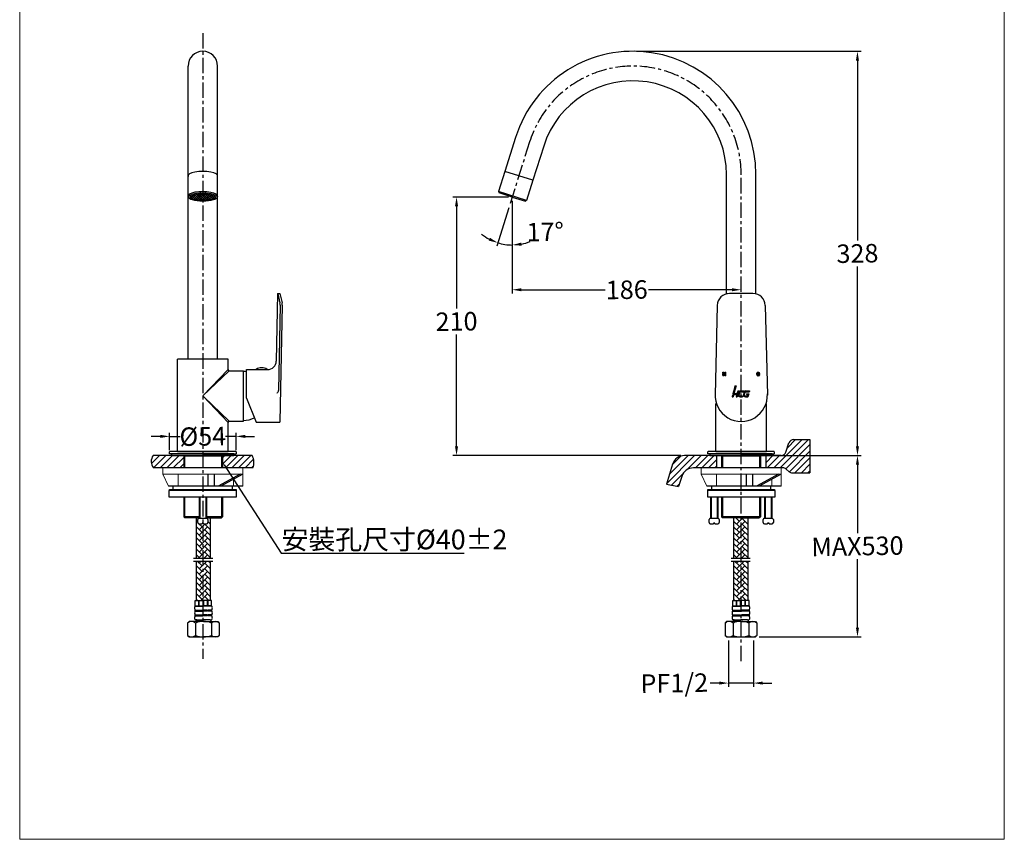
# Model space of a CAD drawing. Extents: x 4933 to 5733, y -5352 to -4251.
# Drawn here: x 4933 to 5733, y -5352 to -4686 of the extents above; entities that cross this region are included whole.
import ezdxf
from ezdxf import colors
from ezdxf.entities.mleader import LeaderData, LeaderLine
from ezdxf.math import Vec2, Vec3

# ---------------------------------------------------------------- set-up
doc = ezdxf.new("R2010")
doc.units = 0
doc.header["$LTSCALE"] = 5
doc.header["$MEASUREMENT"] = 0
doc.header["$PDMODE"] = 66
doc.header["$PDSIZE"] = 3
doc.linetypes.add('CENTERX2', pattern=[4, 2.5, -0.5, 0.5, -0.5])
doc.layers.get('0').update_dxf_attribs({"linetype": 'CONTINUOUS'})
doc.layers.get('DEFPOINTS').update_dxf_attribs({"linetype": 'CONTINUOUS'})
doc.layers.add('HATCH', color=2, linetype='CONTINUOUS', lineweight=13)
doc.layers.add('MARK', color=6, linetype='CONTINUOUS', lineweight=20)
doc.layers.add('圖層 1', color=7, linetype='CONTINUOUS')
doc.styles.get("Standard").update_dxf_attribs({"font": 'romans', "width": 0.8, "bigfont": 'lsp'})
doc.dimstyles.new('2', dxfattribs={"dimtxt": 3, "dimasz": 3, "dimexe": 2, "dimexo": 1, "dimgap": 2.5, "dimtad": 1, "dimdsep": 46, "dimtxsty": 'Standard', "dimcen": 1, "dimadec": 0, "dimazin": 0, "dimtp": 0.05, "dimtm": 0.05, "dimtfac": 1, "dimtix": 1, "dimtmove": 2, "dimatfit": 3, "dimfxl": 0, "dimtolj": 1, "dimarcsym": 0})
doc.dimstyles.new('2$0', dxfattribs={"dimtxt": 3, "dimasz": 3, "dimexe": 2, "dimexo": 1, "dimgap": 2.5, "dimtad": 1, "dimdsep": 46, "dimtxsty": 'Standard', "dimcen": 1, "dimclrd": 2, "dimclre": 2, "dimclrt": 2, "dimadec": 0, "dimazin": 0, "dimtp": 0.05, "dimtm": 0.05, "dimtfac": 1, "dimtix": 1, "dimtmove": 2, "dimatfit": 3, "dimfxl": 0, "dimtolj": 1, "dimarcsym": 0})
pattern_1 = [(45, (-37.9315, 0), (-2.6516504, 2.6516504), [])]
pattern_2 = [(45, (1457.29282, -5266.02597), (-0.0823070752, 0.0823070752), [])]

# ---------------------------------------------------------------- blocks, each defined once
blk = doc.blocks.new('*D60')
at = {"color": 2, "lineweight": -2}
for p, q in [((5554.33, -5039.89), (5616.33, -5039.89)), ((5613.33, -5047.39), (5613.33, -5103.03)), ((5613.33, -5179.68), (5613.33, -5124.04)), ((5533.37, -5187.18), (5616.33, -5187.18))]:
    blk.add_line(p, q, dxfattribs=at)
at = {"color": 2}
for points in [[(5612.08, -5047.39), (5614.58, -5047.39), (5613.33, -5039.89)], [(5612.08, -5179.68), (5614.58, -5179.68), (5613.33, -5187.18)]]:
    blk.add_solid(points, dxfattribs=at)
at = {"layer": 'DEFPOINTS', "color": 0}
for p in [(5551.33, -5039.89), (5530.37, -5187.18), (5613.33, -5187.18)]:
    blk.add_point(p, dxfattribs=at)
at = {"color": 2, "insert": (5613.33, -5113.54), "char_height": 15, "attachment_point": 5, "rotation": 1}
blk.add_mtext('\\A1;MAX530', dxfattribs=at)
blk = doc.blocks.new('*D61')
at = {"color": 2, "lineweight": -2}
for p, q in [((5508.55, -5190.16), (5508.55, -5227.74)), ((5528.79, -5190.16), (5528.79, -5227.74)), ((5501.05, -5224.74), (5493.55, -5224.74)), ((5528.79, -5224.74), (5508.55, -5224.74)), ((5536.29, -5224.74), (5543.79, -5224.74))]:
    blk.add_line(p, q, dxfattribs=at)
at = {"color": 2}
for points in [[(5501.05, -5223.49), (5501.05, -5225.99), (5508.55, -5224.74)], [(5536.29, -5223.49), (5536.29, -5225.99), (5528.79, -5224.74)]]:
    blk.add_solid(points, dxfattribs=at)
at = {"layer": 'DEFPOINTS', "color": 0}
for p in [(5508.55, -5187.16), (5528.79, -5187.16), (5528.79, -5224.74)]:
    blk.add_point(p, dxfattribs=at)
at = {"color": 2, "insert": (5464.54, -5224.74), "char_height": 15, "attachment_point": 5, "rotation": 1}
blk.add_mtext('\\A1;{\\Ftxt|c134;PF\\Ftxt|c0;1/2}', dxfattribs=at)
blk = doc.blocks.new('*D62')
at = {"color": 2, "lineweight": -2}
for p, q in [((5433.89, -4711.48), (5616.33, -4711.48)), ((5613.33, -4718.98), (5613.33, -4865.18)), ((5613.33, -5032.39), (5613.33, -4886.19)), ((5521.19, -5039.89), (5616.33, -5039.89))]:
    blk.add_line(p, q, dxfattribs=at)
at = {"color": 2}
for points in [[(5612.08, -4718.98), (5614.58, -4718.98), (5613.33, -4711.48)], [(5612.08, -5032.39), (5614.58, -5032.39), (5613.33, -5039.89)]]:
    blk.add_solid(points, dxfattribs=at)
at = {"layer": 'DEFPOINTS', "color": 0}
for p in [(5430.89, -4711.48), (5518.19, -5039.89), (5613.33, -5039.89)]:
    blk.add_point(p, dxfattribs=at)
at = {"color": 2, "insert": (5613.33, -4875.69), "char_height": 15, "attachment_point": 5, "rotation": 1}
blk.add_mtext('\\A1;328', dxfattribs=at)
blk = doc.blocks.new('*D63')
at = {"color": 2, "lineweight": -2}
for p, q in [((5329.83, -4829.86), (5284.59, -4829.86)), ((5287.59, -4837.36), (5287.59, -4920.46)), ((5287.59, -5032.39), (5287.59, -4941.46)), ((5469.72, -5039.89), (5284.59, -5039.89))]:
    blk.add_line(p, q, dxfattribs=at)
at = {"color": 2}
for points in [[(5286.34, -4837.36), (5288.84, -4837.36), (5287.59, -4829.86)], [(5286.34, -5032.39), (5288.84, -5032.39), (5287.59, -5039.89)]]:
    blk.add_solid(points, dxfattribs=at)
at = {"layer": 'DEFPOINTS', "color": 0}
for p in [(5287.59, -4829.86), (5332.83, -4829.86), (5472.72, -5039.89)]:
    blk.add_point(p, dxfattribs=at)
at = {"color": 2, "insert": (5287.59, -4930.96), "char_height": 15, "attachment_point": 5, "rotation": 1}
blk.add_mtext('\\A1;210', dxfattribs=at)
blk = doc.blocks.new('*D64')
at = {"color": 2, "lineweight": -2}
for p, q in [((5332.83, -4832.86), (5332.83, -4908.18)), ((5518.89, -4905.18), (5518.89, -4902.18)), ((5340.33, -4905.18), (5408.29, -4905.18)), ((5511.39, -4905.18), (5443.43, -4905.18))]:
    blk.add_line(p, q, dxfattribs=at)
at = {"color": 2}
for points in [[(5340.33, -4903.93), (5340.33, -4906.43), (5332.83, -4905.18)], [(5511.39, -4903.93), (5511.39, -4906.43), (5518.89, -4905.18)]]:
    blk.add_solid(points, dxfattribs=at)
at = {"layer": 'DEFPOINTS', "color": 0}
for p in [(5332.83, -4829.86), (5518.89, -4905.18), (5518.89, -4908.18)]:
    blk.add_point(p, dxfattribs=at)
at = {"color": 2, "insert": (5425.86, -4905.18), "char_height": 15, "attachment_point": 5, "rotation": 1}
blk.add_mtext('\\A1;186', dxfattribs=at)
blk = doc.blocks.new('*D65')
at = {"color": 2, "lineweight": -2}
for p, q in [((5330.05, -4838.67), (5320.21, -4869.92)), ((5332.83, -4837.27), (5332.83, -4871.86))]:
    blk.add_line(p, q, dxfattribs=at)
for start, end in [(230.43972, 241.47486), (252.51, 270), (281.03514, 292.07028)]:
    blk.add_arc((5332.83, -4829.86), 39, start, end, dxfattribs=at)
at = {"color": 2}
for points in [[(5314.7, -4862.98), (5313.72, -4865.28), (5321.11, -4867.06)], [(5340.42, -4869.38), (5340.18, -4866.89), (5332.83, -4868.86)]]:
    blk.add_solid(points, dxfattribs=at)
at = {"layer": 'DEFPOINTS', "color": 0}
for p in [(5332.83, -4829.86), (5332.83, -4829.86), (5330.96, -4835.81), (5332.83, -4834.27), (5324.95, -4868.06)]:
    blk.add_point(p, dxfattribs=at)
at = {"color": 2, "insert": (5359.63, -4858.19), "char_height": 15, "attachment_point": 5, "rotation": 1}
blk.add_mtext('\\A1;17%%d', dxfattribs=at)
blk = doc.blocks.new('*D66')
at = {"color": 2, "lineweight": -2}
for p, q in [((5054.43, -5035.49), (5054.43, -5021.32)), ((5108.43, -5035.49), (5108.43, -5021.32)), ((5046.93, -5024.32), (5039.43, -5024.32)), ((5054.43, -5024.32), (5063, -5024.32)), ((5108.43, -5024.32), (5099.87, -5024.32)), ((5115.93, -5024.32), (5123.43, -5024.32))]:
    blk.add_line(p, q, dxfattribs=at)
at = {"color": 2}
for points in [[(5046.93, -5023.07), (5046.93, -5025.57), (5054.43, -5024.32)], [(5115.93, -5023.07), (5115.93, -5025.57), (5108.43, -5024.32)]]:
    blk.add_solid(points, dxfattribs=at)
at = {"layer": 'DEFPOINTS', "color": 0}
for p in [(5108.43, -5024.32), (5054.43, -5038.49), (5108.43, -5038.49)]:
    blk.add_point(p, dxfattribs=at)
at = {"color": 2, "insert": (5081.43, -5024.32), "char_height": 15, "attachment_point": 5, "rotation": 1}
blk.add_mtext('\\A1;%%C54', dxfattribs=at)
blk = doc.blocks.new('4')
at = {"lineweight": 25}
h = blk.add_hatch(dxfattribs=at)
h.set_pattern_fill('ANSI31', color=256, scale=0.036661, angle=360, style=0)
h.set_pattern_definition(pattern_2)
h.paths.add_polyline_path([(4419.84, -4024.8), (4419.84, -4027.8), (4418.92, -4027.8), (4418.92, -4026.63), (4418.21, -4026.63), (4418.21, -4027.8), (4417.29, -4027.8), (4417.29, -4024.8), (4418.21, -4024.8), (4418.21, -4025.9), (4418.92, -4025.9), (4418.92, -4024.8)])
h = blk.add_hatch(dxfattribs=at)
h.set_pattern_fill('ANSI31', color=256, scale=0.036661, angle=360, style=0)
h.set_pattern_definition(pattern_2)
edge = h.paths.add_edge_path()
edge.add_spline(control_points=[(4446.57, -4026.65), (4446.57, -4026.65), (4447.39, -4026.69), (4447.39, -4026.69), (4447.35, -4027.05), (4447.22, -4027.33), (4446.99, -4027.52), (4446.77, -4027.71), (4446.49, -4027.8), (4446.16, -4027.8), (4445.77, -4027.8), (4445.45, -4027.67), (4445.2, -4027.41), (4444.96, -4027.15), (4444.84, -4026.79), (4444.84, -4026.33), (4444.84, -4025.87), (4444.95, -4025.5), (4445.18, -4025.22), (4445.41, -4024.94), (4445.74, -4024.8), (4446.15, -4024.8), (4446.53, -4024.8), (4446.83, -4024.91), (4447.04, -4025.12), (4447.24, -4025.33), (4447.36, -4025.62), (4447.39, -4025.97), (4447.39, -4025.97), (4446.55, -4026.01), (4446.55, -4026.01), (4446.55, -4025.82), (4446.52, -4025.68), (4446.44, -4025.59), (4446.37, -4025.51), (4446.28, -4025.46), (4446.18, -4025.46), (4445.9, -4025.46), (4445.76, -4025.75), (4445.76, -4026.31), (4445.76, -4026.63), (4445.79, -4026.84), (4445.87, -4026.96), (4445.94, -4027.07), (4446.04, -4027.13), (4446.17, -4027.13), (4446.41, -4027.13), (4446.54, -4026.97), (4446.57, -4026.65)], knot_values=[0, 0, 0, 0, 1, 1, 1, 2, 2, 2, 3, 3, 3, 4, 4, 4, 5, 5, 5, 6, 6, 6, 7, 7, 7, 8, 8, 8, 9, 9, 9, 10, 10, 10, 11, 11, 11, 12, 12, 12, 13, 13, 13, 14, 14, 14, 15, 15, 15, 16, 16, 16, 16], degree=3, periodic=0)
h = blk.add_hatch(dxfattribs=at)
h.set_pattern_fill('ANSI31', color=256, scale=0.036661, angle=360, style=0)
h.set_pattern_definition([(45, (4297.18438, -4384.47182), (-0.082307075, 0.082307075), [])])
h.paths.add_polyline_path([(4425.61, -4042.51, -0.09643), (4426.43, -4042.04), (4428.08, -4035.88), (4427.39, -4035.88)])
h.paths.add_polyline_path([(4425.28, -4043.76), (4425, -4044.8), (4425.69, -4044.8), (4426.13, -4043.15, -0.339454), (4426.6, -4042.8), (4428.85, -4042.8), (4428.32, -4044.8), (4429.01, -4044.8), (4430.29, -4040.03), (4429.96, -4040.03, 0.339454), (4429.5, -4040.39), (4429.13, -4041.78, -0.339454), (4428.67, -4042.13), (4427.4, -4042.13, 0.339454)])
h.paths.add_polyline_path([(4429.92, -4042.88, 0.493145), (4431.39, -4044.8), (4433.29, -4044.8), (4433.47, -4044.13), (4430.89, -4044.13, -0.493145), (4430.43, -4043.53), (4431.1, -4041.05, -0.339454), (4431.56, -4040.7), (4434.1, -4040.7, 0.339454), (4434.46, -4040.42), (4434.57, -4040.03), (4431.63, -4040.03, 0.339454), (4430.43, -4040.95)])
h.paths.add_polyline_path([(4434.2, -4042.88, 0.493145), (4435.67, -4044.8), (4437.77, -4044.8), (4438.41, -4042.42), (4436.69, -4042.42), (4436.69, -4042.61, 0.414214), (4437.17, -4043.08), (4437.54, -4043.08), (4437.36, -4043.78, -0.339454), (4436.89, -4044.13), (4435.18, -4044.13, -0.493145), (4434.72, -4043.53), (4435.38, -4041.05, -0.339454), (4435.84, -4040.7), (4438.58, -4040.7, 0.339454), (4438.95, -4040.42), (4439.05, -4040.03), (4435.91, -4040.03, 0.339454), (4434.72, -4040.95)])
for p, q in [((4441.86, -3960.81), (4422.76, -3960.81)), ((4412.83, -3970.53), (4411.05, -4043.54)), ((4451.8, -3970.53), (4453.58, -4043.54)), ((4427.39, -4035.88), (4425.61, -4042.51)), ((4428.08, -4035.88), (4426.43, -4042.04)), ((4427.39, -4035.88), (4428.08, -4035.88)), ((4425.28, -4043.76), (4425, -4044.8)), ((4425, -4044.8), (4425.69, -4044.8)), ((4426.13, -4043.15), (4425.69, -4044.8)), ((4426.6, -4042.8), (4428.85, -4042.8)), ((4427.4, -4042.13), (4428.67, -4042.13)), ((4428.85, -4042.8), (4428.32, -4044.8)), ((4428.32, -4044.8), (4429.01, -4044.8)), ((4430.29, -4040.03), (4429.01, -4044.8)), ((4429.5, -4040.39), (4429.13, -4041.78)), ((4430.43, -4040.95), (4429.92, -4042.88)), ((4429.96, -4040.03), (4430.29, -4040.03)), ((4431.1, -4041.05), (4430.43, -4043.53)), ((4430.89, -4044.13), (4433.47, -4044.13)), ((4431.39, -4044.8), (4433.29, -4044.8)), ((4431.56, -4040.7), (4434.1, -4040.7)), ((4431.63, -4040.03), (4434.57, -4040.03)), ((4433.47, -4044.13), (4433.29, -4044.8)), ((4434.72, -4040.95), (4434.2, -4042.88)), ((4434.57, -4040.03), (4434.46, -4040.42)), ((4435.38, -4041.05), (4434.72, -4043.53)), ((4435.18, -4044.13), (4436.89, -4044.13)), ((4435.67, -4044.8), (4437.77, -4044.8)), ((4435.84, -4040.7), (4438.58, -4040.7)), ((4435.91, -4040.03), (4439.05, -4040.03)), ((4436.69, -4042.42), (4436.69, -4042.61)), ((4436.69, -4042.42), (4438.41, -4042.42)), ((4437.17, -4043.08), (4437.54, -4043.08)), ((4437.54, -4043.08), (4437.36, -4043.78)), ((4438.41, -4042.42), (4437.77, -4044.8)), ((4439.05, -4040.03), (4438.95, -4040.42))]:
    blk.add_line(p, q, dxfattribs=at)
for centre, radius, start, end in [((4422.76, -3970.75), 9.94, 90, 178.75516), ((4441.86, -3970.75), 9.94, 1.24484, 90), ((4432.31, -4043.54), 21.26, 177.20639, 2.79361), ((4427.4, -4044.32), 2.19, 90, 165), ((4427.25, -4044.38), 2.48, 109.19609, 131.22816), ((4426.6, -4043.28), 0.477, 90, 165), ((4428.67, -4041.65), 0.477, 270, 345), ((4429.96, -4040.51), 0.477, 90, 165), ((4431.39, -4043.28), 1.53, 165, 270), ((4430.89, -4043.66), 0.477, 165, 270), ((4431.63, -4041.27), 1.24, 90, 165), ((4431.56, -4041.18), 0.477, 90, 165), ((4434.1, -4040.32), 0.382, 270, 345), ((4435.67, -4043.28), 1.53, 165, 270), ((4435.18, -4043.66), 0.477, 165, 270), ((4435.91, -4041.27), 1.24, 90, 165), ((4435.84, -4041.18), 0.477, 90, 165), ((4437.17, -4042.61), 0.477, 180, 270), ((4436.89, -4043.66), 0.477, 270, 345), ((4438.58, -4040.32), 0.382, 270, 345)]:
    blk.add_arc(centre, radius, start, end, dxfattribs=at)
at = {"layer": '圖層 1', "lineweight": 0}
blk.add_lwpolyline([(4419.84, -4024.8), (4419.84, -4027.8), (4418.92, -4027.8), (4418.92, -4026.63), (4418.21, -4026.63), (4418.21, -4027.8), (4417.29, -4027.8), (4417.29, -4024.8), (4418.21, -4024.8), (4418.21, -4025.9), (4418.92, -4025.9), (4418.92, -4024.8), (4419.84, -4024.8)], dxfattribs=at)
blk.add_open_spline([(4446.57, -4026.65), (4446.57, -4026.65), (4447.39, -4026.69), (4447.39, -4026.69), (4447.35, -4027.05), (4447.22, -4027.33), (4446.99, -4027.52), (4446.77, -4027.71), (4446.49, -4027.8), (4446.16, -4027.8), (4445.77, -4027.8), (4445.45, -4027.67), (4445.2, -4027.41), (4444.96, -4027.15), (4444.84, -4026.79), (4444.84, -4026.33), (4444.84, -4025.87), (4444.95, -4025.5), (4445.18, -4025.22), (4445.41, -4024.94), (4445.74, -4024.8), (4446.15, -4024.8), (4446.53, -4024.8), (4446.83, -4024.91), (4447.04, -4025.12), (4447.24, -4025.33), (4447.36, -4025.62), (4447.39, -4025.97), (4447.39, -4025.97), (4446.55, -4026.01), (4446.55, -4026.01), (4446.55, -4025.82), (4446.52, -4025.68), (4446.44, -4025.59), (4446.37, -4025.51), (4446.28, -4025.46), (4446.18, -4025.46), (4445.9, -4025.46), (4445.76, -4025.75), (4445.76, -4026.31), (4445.76, -4026.63), (4445.79, -4026.84), (4445.87, -4026.96), (4445.94, -4027.07), (4446.04, -4027.13), (4446.17, -4027.13), (4446.41, -4027.13), (4446.54, -4026.97), (4446.57, -4026.65)], degree=3, knots=[0, 0, 0, 0, 1, 1, 1, 2, 2, 2, 3, 3, 3, 4, 4, 4, 5, 5, 5, 6, 6, 6, 7, 7, 7, 8, 8, 8, 9, 9, 9, 10, 10, 10, 11, 11, 11, 12, 12, 12, 13, 13, 13, 14, 14, 14, 15, 15, 15, 16, 16, 16, 16], dxfattribs=at)

msp = doc.modelspace()

# ---------------------------------------------------------------- hatches: boundary and pattern name
h = msp.add_hatch()
h.set_pattern_fill('ANSI37', color=256, scale=0.4, style=0)
h.set_pattern_definition([(45, (2500.8763, -6000.3996), (-0.8980256, 0.8980256), []), (135, (2500.8763, -6000.3996), (-0.8980256, -0.8980256), [])])
edge = h.paths.add_edge_path()
edge.add_ellipse((5081.43, -4830), major_axis=(-10.12, 0), ratio=0.267013, start_angle=0, end_angle=360)
at = {"layer": 'HATCH'}
h = msp.add_hatch(dxfattribs=at)
h.set_pattern_fill('ANSI31', color=256, scale=30, style=0)
h.set_pattern_definition(pattern_1)
h.paths.add_polyline_path([(5499.17, -5049.89), (5499.17, -5039.89), (5493.42, -5039.89), (5472.72, -5039.89, 0.327562), (5463.18, -5046.89), (5458.08, -5063.12), (5467.95, -5065.08), (5470.52, -5056.89, -0.327562), (5480.06, -5049.89)])
h.paths.add_polyline_path([(5552.72, -5049.89, -0.178046), (5555.31, -5050.84), (5557.83, -5052.98, 0.178046), (5560.42, -5053.93), (5574.75, -5053.93), (5574.75, -5026.87), (5561.49, -5026.87, 0.321023), (5557.7, -5029.58), (5555.12, -5037.18, -0.321023), (5551.33, -5039.89), (5539.18, -5039.89), (5539.18, -5049.89), (5542.67, -5049.89), (5545.48, -5049.89)])
h = msp.add_hatch(dxfattribs=at)
h.set_pattern_fill('ANSI31', color=256, scale=30, style=0)
h.set_pattern_definition(pattern_1)
h.paths.add_polyline_path([(5122.14, -5049.89, 0.222787), (5121.56, -5039.89), (5097.73, -5039.89), (5097.49, -5040.5), (5097.49, -5049.89)])
h.paths.add_polyline_path([(5041.09, -5039.89, 0.330793), (5041.24, -5049.89), (5065.89, -5049.89), (5065.89, -5040.5), (5065.66, -5039.89), (5056.07, -5039.89)])
h = msp.add_hatch(dxfattribs=at)
h.set_pattern_fill('AR-HBONE', color=256, scale=0.8, style=0)
h.set_pattern_definition([(45, (-4759.8484, 5064.0883), (4e-16, 4.5254834), [9.6, -3.2]), (135, (-4757.5856, 5066.351), (4e-16, 4.5254834), [9.6, -3.2])])
h.paths.add_polyline_path([(5076.2, -5157.58), (5081.95, -5157.58), (5087.7, -5157.58), (5087.7, -5125.58), (5076.2, -5125.58)])
edge = h.paths.add_edge_path(flags=0)
edge.add_arc((5084.53, -5091.89), 1, 0, 90)
edge.add_line((5084.53, -5090.89), (5081.43, -5090.89))
edge.add_line((5081.43, -5090.89), (5081.43, -5094.89))
edge.add_line((5081.43, -5094.89), (5082.08, -5094.89))
edge.add_line((5082.08, -5094.89), (5082.08, -5095.39))
edge.add_line((5082.08, -5095.39), (5084.53, -5095.39))
edge.add_arc((5084.53, -5094.39), 1, 270, 360)
edge.add_line((5085.53, -5094.39), (5085.53, -5091.89))
edge = h.paths.add_edge_path(flags=0)
edge.add_line((5080.78, -5094.89), (5081.43, -5094.89))
edge.add_line((5081.43, -5094.89), (5081.43, -5090.89))
edge.add_line((5081.43, -5090.89), (5078.33, -5090.89))
edge.add_arc((5078.33, -5091.89), 1, 90, 180)
edge.add_line((5077.33, -5091.89), (5077.33, -5094.39))
edge.add_arc((5078.33, -5094.39), 1, 180, 270)
edge.add_line((5078.33, -5095.39), (5080.78, -5095.39))
edge.add_line((5080.78, -5095.39), (5080.78, -5094.89))
h.paths.add_polyline_path([(5078.43, -5090.89), (5078.43, -5090.55), (5076.2, -5090.55), (5076.2, -5123.51), (5087.7, -5123.51), (5087.7, -5090.55), (5083.89, -5090.55), (5083.89, -5090.89)])
h = msp.add_hatch(dxfattribs=at)
h.set_pattern_fill('AR-HBONE', color=256, scale=0.8, style=0)
h.set_pattern_definition([(45, (-4531.444, 5064.0883), (4e-16, 4.5254834), [9.6, -3.2]), (135, (-4529.1812, 5066.351), (4e-16, 4.5254834), [9.6, -3.2])])
h.paths.add_polyline_path([(5524.42, -5090.55), (5518.67, -5090.55), (5512.92, -5090.55), (5512.92, -5123.51), (5524.42, -5123.51)])
h.paths.add_polyline_path([(5512.92, -5157.58), (5518.67, -5157.58), (5524.42, -5157.58), (5524.42, -5125.58), (5512.92, -5125.58)])

# ---------------------------------------------------------------- linework, layer by layer
at = {"color": 1, "linetype": 'CENTERX2'}
for p, q in [((5081.43, -4696.81), (5081.43, -5204.91)), ((5346.96, -4785.03), (5330.93, -4835.88)), ((5518.89, -5206.87), (5518.89, -4811.48))]:
    msp.add_line(p, q, dxfattribs=at)
at = {"lineweight": 25}
for p, q in [((5069.43, -4961.48), (5069.43, -4723.48)), ((5093.43, -4961.48), (5093.43, -4723.48)), ((5335.51, -4781.43), (5326.8, -4809.08)), ((5358.4, -4788.64), (5349.69, -4816.3)), ((5506.89, -4908.47), (5506.89, -4811.48)), ((5530.89, -4908.47), (5530.89, -4811.48)), ((5101.93, -4961.48), (5060.93, -4961.48)), ((5060.93, -5036.48), (5060.93, -4961.48)), ((5101.93, -4969.98), (5101.93, -4961.48)), ((5101.93, -4969.98), (5081.43, -4991.48)), ((5102.93, -4970.98), (5081.43, -4991.48)), ((5102.93, -4970.98), (5114.43, -4970.98)), ((5114.43, -5011.98), (5114.43, -4970.98)), ((5117.03, -4991.35), (5117.03, -4970.05)), ((5124.78, -4970.05), (5124.78, -4969.85)), ((5124.78, -4969.85), (5133.78, -4969.85)), ((5124.78, -4970.05), (5133.78, -4970.05)), ((5133.78, -4970.05), (5133.78, -4969.85)), ((5081.43, -4991.48), (5101.93, -5012.98)), ((5082.21, -4992.22), (5081.43, -4991.48)), ((5102.93, -5011.98), (5082.21, -4992.22)), ((5498.39, -5036.48), (5498.39, -4997.59)), ((5539.39, -5036.48), (5539.39, -4997.59)), ((5101.93, -5036.48), (5101.93, -5012.98)), ((5102.93, -5011.98), (5114.43, -5011.98)), ((5555.12, -5037.18), (5557.7, -5029.58)), ((5561.49, -5026.87), (5574.75, -5026.87)), ((5574.75, -5026.87), (5574.75, -5053.93)), ((5054.43, -5038.49), (5054.43, -5036.98)), ((5081.32, -5038.49), (5054.43, -5038.49)), ((5107.93, -5036.48), (5054.93, -5036.48)), ((5060.93, -5036.48), (5101.93, -5036.48)), ((5065.89, -5040.5), (5065.66, -5039.89)), ((5081.32, -5038.49), (5108.43, -5038.49)), ((5097.49, -5040.5), (5097.73, -5039.89)), ((5108.43, -5036.98), (5108.43, -5038.49)), ((5551.33, -5039.89), (5472.72, -5039.89)), ((5491.78, -5038.49), (5491.78, -5036.98)), ((5518.67, -5038.49), (5491.78, -5038.49)), ((5545.28, -5036.48), (5492.28, -5036.48)), ((5498.39, -5036.48), (5539.39, -5036.48)), ((5499.17, -5049.89), (5499.17, -5039.89)), ((5502.87, -5040.5), (5502.63, -5039.89)), ((5518.67, -5038.49), (5545.78, -5038.49)), ((5534.47, -5040.5), (5534.7, -5039.89)), ((5539.18, -5039.89), (5551.33, -5039.89)), ((5539.18, -5049.89), (5539.18, -5039.89)), ((5545.78, -5036.98), (5545.78, -5038.49)), ((5065.89, -5040.5), (5065.89, -5049.89)), ((5097.49, -5040.5), (5097.49, -5049.89)), ((5463.18, -5046.89), (5458.08, -5063.12)), ((5502.87, -5040.5), (5502.87, -5049.89)), ((5534.47, -5040.5), (5534.47, -5049.89)), ((5085.43, -5054.89), (5085.43, -5064.89)), ((5090.69, -5054.89), (5090.69, -5064.89)), ((5111.85, -5054.89), (5093.93, -5064.89)), ((5113.93, -5054.89), (5096.02, -5064.89)), ((5504.06, -5049.89), (5480.06, -5049.89)), ((5504.06, -5049.89), (5497.36, -5049.89)), ((5522.89, -5054.89), (5522.89, -5064.89)), ((5528.14, -5054.89), (5528.14, -5064.89)), ((5552.72, -5049.89), (5530.98, -5049.89)), ((5549.31, -5054.89), (5531.39, -5064.89)), ((5551.39, -5054.89), (5533.47, -5064.89)), ((5555.31, -5050.84), (5557.83, -5052.98)), ((5560.42, -5053.93), (5574.75, -5053.93)), ((5458.08, -5063.12), (5467.95, -5065.08)), ((5470.52, -5056.89), (5467.95, -5065.08)), ((5113.93, -5064.89), (5053.43, -5064.89)), ((5551.39, -5064.89), (5490.89, -5064.89)), ((5065.89, -5073.39), (5065.89, -5089.65)), ((5097.49, -5073.39), (5097.49, -5089.65)), ((5502.87, -5073.39), (5502.87, -5089.65)), ((5534.47, -5073.39), (5534.47, -5089.65)), ((5065.89, -5089.65), (5066.79, -5090.55)), ((5078.43, -5090.55), (5066.79, -5090.55)), ((5076.2, -5123.51), (5076.2, -5090.55)), ((5084.43, -5090.55), (5096.59, -5090.55)), ((5087.7, -5123.51), (5087.7, -5090.55)), ((5097.49, -5089.65), (5096.59, -5090.55)), ((5502.87, -5089.65), (5503.77, -5090.55)), ((5518.67, -5090.55), (5503.77, -5090.55)), ((5512.92, -5123.51), (5512.92, -5090.55)), ((5518.67, -5090.55), (5533.57, -5090.55)), ((5533.57, -5090.55), (5518.67, -5090.55)), ((5524.42, -5123.51), (5524.42, -5090.55)), ((5534.47, -5089.65), (5533.57, -5090.55)), ((5076.2, -5157.58), (5076.2, -5125.58)), ((5087.7, -5157.58), (5087.7, -5125.58)), ((5512.92, -5157.58), (5512.92, -5125.58)), ((5524.42, -5157.58), (5524.42, -5125.58)), ((5075.3, -5162.04), (5075.3, -5157.58)), ((5075.3, -5157.58), (5075.72, -5157.58)), ((5075.72, -5157.58), (5081.95, -5157.58)), ((5078.22, -5162.02), (5078.22, -5157.57)), ((5078.57, -5162.02), (5078.57, -5157.57)), ((5081.6, -5162.02), (5081.6, -5157.57)), ((5088.18, -5157.58), (5081.95, -5157.58)), ((5082.3, -5162.02), (5082.3, -5157.57)), ((5085.34, -5162.02), (5085.34, -5157.57)), ((5085.69, -5162.02), (5085.69, -5157.57)), ((5088.61, -5157.58), (5088.18, -5157.58)), ((5088.61, -5162.04), (5088.61, -5157.58)), ((5512.02, -5162.04), (5512.02, -5157.58)), ((5512.02, -5157.58), (5512.44, -5157.58)), ((5512.44, -5157.58), (5518.67, -5157.58)), ((5514.93, -5162.02), (5514.93, -5157.57)), ((5515.28, -5162.02), (5515.28, -5157.57)), ((5518.32, -5162.02), (5518.32, -5157.57)), ((5524.9, -5157.58), (5518.67, -5157.58)), ((5519.02, -5162.02), (5519.02, -5157.57)), ((5522.05, -5162.02), (5522.05, -5157.57)), ((5522.4, -5162.02), (5522.4, -5157.57)), ((5525.32, -5157.58), (5524.9, -5157.58)), ((5525.32, -5162.04), (5525.32, -5157.58)), ((5075.18, -5165.37), (5078.22, -5165.37)), ((5075.18, -5166.21), (5078.22, -5166.21)), ((5075.26, -5162.25), (5081.95, -5162.25)), ((5075.3, -5162.02), (5078.22, -5162.02)), ((5078.22, -5165.37), (5078.22, -5166.21)), ((5078.57, -5162.02), (5081.6, -5162.02)), ((5078.57, -5166.21), (5078.57, -5165.37)), ((5078.57, -5165.37), (5081.6, -5165.37)), ((5078.57, -5166.21), (5081.6, -5166.21)), ((5081.6, -5165.37), (5081.6, -5166.21)), ((5088.65, -5162.25), (5081.95, -5162.25)), ((5085.34, -5162.02), (5082.3, -5162.02)), ((5082.3, -5165.37), (5082.3, -5166.21)), ((5085.34, -5165.37), (5082.3, -5165.37)), ((5085.34, -5166.21), (5082.3, -5166.21)), ((5085.34, -5166.21), (5085.34, -5165.37)), ((5088.61, -5162.02), (5085.69, -5162.02)), ((5088.73, -5165.37), (5085.69, -5165.37)), ((5085.69, -5165.37), (5085.69, -5166.21)), ((5088.73, -5166.21), (5085.69, -5166.21)), ((5511.9, -5165.37), (5514.93, -5165.37)), ((5511.9, -5166.21), (5514.93, -5166.21)), ((5511.97, -5162.25), (5518.67, -5162.25)), ((5512.02, -5162.02), (5514.93, -5162.02)), ((5514.93, -5165.37), (5514.93, -5166.21)), ((5515.28, -5162.02), (5518.32, -5162.02)), ((5515.28, -5166.21), (5515.28, -5165.37)), ((5515.28, -5165.37), (5518.32, -5165.37)), ((5515.28, -5166.21), (5518.32, -5166.21)), ((5518.32, -5165.37), (5518.32, -5166.21)), ((5525.37, -5162.25), (5518.67, -5162.25)), ((5522.05, -5162.02), (5519.02, -5162.02)), ((5519.02, -5165.37), (5519.02, -5166.21)), ((5522.05, -5165.37), (5519.02, -5165.37)), ((5522.05, -5166.21), (5519.02, -5166.21)), ((5522.05, -5166.21), (5522.05, -5165.37)), ((5525.32, -5162.02), (5522.4, -5162.02)), ((5525.44, -5165.37), (5522.4, -5165.37)), ((5522.4, -5165.37), (5522.4, -5166.21)), ((5525.44, -5166.21), (5522.4, -5166.21)), ((5070.25, -5174.78), (5069.05, -5175.98)), ((5069.05, -5175.98), (5069.05, -5185.98)), ((5081.95, -5174.78), (5070.25, -5174.78)), ((5075.18, -5169.36), (5078.22, -5169.36)), ((5075.26, -5170.05), (5078.22, -5170.05)), ((5075.5, -5175.98), (5075.5, -5185.98)), ((5076.55, -5173.38), (5075.76, -5173.38)), ((5076.05, -5173.88), (5076.05, -5174.78)), ((5076.55, -5173.38), (5081.95, -5173.38)), ((5078.22, -5169.36), (5078.22, -5170.05)), ((5078.57, -5170.05), (5078.57, -5169.36)), ((5078.57, -5169.36), (5081.6, -5169.36)), ((5078.57, -5170.05), (5081.6, -5170.05)), ((5081.6, -5169.36), (5081.6, -5170.05)), ((5087.35, -5173.38), (5081.95, -5173.38)), ((5081.95, -5174.78), (5093.65, -5174.78)), ((5082.3, -5169.36), (5082.3, -5170.05)), ((5085.34, -5169.36), (5082.3, -5169.36)), ((5085.34, -5170.05), (5082.3, -5170.05)), ((5085.34, -5170.05), (5085.34, -5169.36)), ((5088.73, -5169.36), (5085.69, -5169.36)), ((5085.69, -5169.36), (5085.69, -5170.05)), ((5088.65, -5170.05), (5085.69, -5170.05)), ((5087.35, -5173.38), (5088.15, -5173.38)), ((5087.85, -5173.88), (5087.85, -5174.78)), ((5088.4, -5175.98), (5088.4, -5185.98)), ((5093.65, -5174.78), (5094.85, -5175.98)), ((5094.85, -5175.98), (5094.85, -5185.98)), ((5506.97, -5174.78), (5505.77, -5175.98)), ((5505.77, -5175.98), (5505.77, -5185.98)), ((5518.67, -5174.78), (5506.97, -5174.78)), ((5511.9, -5169.36), (5514.93, -5169.36)), ((5511.97, -5170.05), (5514.93, -5170.05)), ((5512.22, -5175.98), (5512.22, -5185.98)), ((5513.27, -5173.38), (5512.48, -5173.38)), ((5512.77, -5173.88), (5512.77, -5174.78)), ((5513.27, -5173.38), (5518.67, -5173.38)), ((5514.93, -5169.36), (5514.93, -5170.05)), ((5515.28, -5170.05), (5515.28, -5169.36)), ((5515.28, -5169.36), (5518.32, -5169.36)), ((5515.28, -5170.05), (5518.32, -5170.05)), ((5518.32, -5169.36), (5518.32, -5170.05)), ((5524.07, -5173.38), (5518.67, -5173.38)), ((5518.67, -5174.78), (5530.37, -5174.78)), ((5519.02, -5169.36), (5519.02, -5170.05)), ((5522.05, -5169.36), (5519.02, -5169.36)), ((5522.05, -5170.05), (5519.02, -5170.05)), ((5522.05, -5170.05), (5522.05, -5169.36)), ((5525.44, -5169.36), (5522.4, -5169.36)), ((5522.4, -5169.36), (5522.4, -5170.05)), ((5525.37, -5170.05), (5522.4, -5170.05)), ((5524.07, -5173.38), (5524.86, -5173.38)), ((5524.57, -5173.88), (5524.57, -5174.78)), ((5525.12, -5175.98), (5525.12, -5185.98)), ((5530.37, -5174.78), (5531.57, -5175.98)), ((5531.57, -5175.98), (5531.57, -5185.98)), ((5069.05, -5185.98), (5070.25, -5187.18)), ((5070.25, -5187.18), (5081.95, -5187.18)), ((5093.65, -5187.18), (5081.95, -5187.18)), ((5094.85, -5185.98), (5093.65, -5187.18)), ((5505.77, -5185.98), (5506.97, -5187.18)), ((5531.57, -5185.98), (5530.37, -5187.18))]:
    msp.add_line(p, q, dxfattribs=at)
for p, q in [((5326.8, -4809.08), (5321.63, -4825.49)), ((5349.69, -4816.3), (5326.8, -4809.08)), ((5349.69, -4816.3), (5344.52, -4832.7)), ((5069.51, -4829.5), (5069.75, -4830.15)), ((5093.37, -4829.47), (5093.12, -4830.15)), ((5321.63, -4825.49), (5322.15, -4826.49)), ((5344.52, -4832.7), (5321.63, -4825.49)), ((5332.83, -4829.86), (5322.15, -4826.49)), ((5332.83, -4829.86), (5343.51, -4833.23)), ((5344.52, -4832.7), (5343.51, -4833.23)), ((5121.56, -5039.89), (5041.09, -5039.89)), ((5106.57, -5038.49), (5056.07, -5038.49)), ((5056.07, -5038.49), (5056.07, -5039.89)), ((5056.07, -5039.89), (5106.57, -5039.89)), ((5102.32, -5036.48), (5060.32, -5036.48)), ((5106.57, -5039.89), (5106.57, -5038.49)), ((5543.92, -5038.49), (5493.42, -5038.49)), ((5493.42, -5038.49), (5493.42, -5039.89)), ((5493.42, -5039.89), (5543.92, -5039.89)), ((5539.67, -5036.48), (5497.67, -5036.48)), ((5539.78, -5036.48), (5497.78, -5036.48)), ((5543.92, -5039.89), (5543.92, -5038.49)), ((5122.14, -5049.89), (5041.24, -5049.89)), ((5542.67, -5049.89), (5494.67, -5049.89)), ((5545.48, -5049.89), (5503.41, -5049.89)), ((5075.94, -5090.55), (5078.43, -5090.55)), ((5084.43, -5090.55), (5087.44, -5090.55))]:
    msp.add_line(p, q)
at = {"lineweight": 25, "ltscale": 15}
for p, q in [((5142.21, -4908.15), (5141.07, -4963.19)), ((5142.21, -4908.15), (5143.91, -4908.18)), ((5142.26, -4908.6), (5144.1, -4915.93)), ((5143.91, -4908.18), (5145.81, -4915.74)), ((5144.31, -4917.78), (5142.87, -4987.16)), ((5146.01, -4917.59), (5144.03, -5012.85)), ((5117.03, -4993.35), (5117.03, -4970.05)), ((5117.03, -4970.05), (5134.07, -4970.05)), ((5117.03, -4993.35), (5124.73, -5012.85)), ((5124.73, -5012.85), (5144.03, -5012.85))]:
    msp.add_line(p, q, dxfattribs=at)
at = {"color": 2, "lineweight": 25}
for p, q in [((5066.69, -5039.89), (5066.69, -5049.89)), ((5096.69, -5039.89), (5096.69, -5049.89)), ((5534.47, -5040.5), (5502.87, -5040.5)), ((5503.67, -5040.5), (5503.67, -5049.89)), ((5533.67, -5040.5), (5533.67, -5049.89)), ((5066.69, -5073.39), (5066.69, -5090.45)), ((5096.69, -5073.39), (5096.69, -5090.45)), ((5503.67, -5073.39), (5503.67, -5090.45)), ((5533.67, -5073.39), (5533.67, -5090.45)), ((5078.43, -5089.65), (5065.89, -5089.65)), ((5097.49, -5089.65), (5084.43, -5089.65)), ((5534.47, -5089.65), (5502.87, -5089.65))]:
    msp.add_line(p, q, dxfattribs=at)
at = {"color": 2}
msp.add_line((5097.49, -5040.5), (5065.89, -5040.5), dxfattribs=at)
at = {"linetype": 'Continuous', "lineweight": 15}
for p, q in [((5113.93, -5049.89), (5048.93, -5049.89)), ((5048.93, -5049.89), (5048.93, -5054.89)), ((5113.93, -5054.89), (5048.93, -5054.89)), ((5053.43, -5064.89), (5048.93, -5054.89)), ((5061.43, -5054.89), (5061.43, -5064.89)), ((5113.93, -5049.89), (5113.93, -5064.89)), ((5551.39, -5049.89), (5486.39, -5049.89)), ((5486.39, -5049.89), (5486.39, -5054.89)), ((5551.39, -5054.89), (5486.39, -5054.89)), ((5490.89, -5064.89), (5486.39, -5054.89)), ((5498.89, -5054.89), (5498.89, -5064.89)), ((5551.39, -5049.89), (5551.39, -5064.89)), ((5106.43, -5059.07), (5106.43, -5064.89)), ((5543.89, -5059.07), (5543.89, -5064.89))]:
    msp.add_line(p, q, dxfattribs=at)
at = {"color": 0}
for p, q in [((5108.93, -5068.39), (5053.93, -5068.39)), ((5053.93, -5068.39), (5053.93, -5073.39)), ((5054.43, -5068.39), (5054.43, -5067.39)), ((5054.43, -5067.39), (5108.43, -5067.39)), ((5108.43, -5068.39), (5054.43, -5068.39)), ((5057.43, -5067.39), (5057.43, -5064.89)), ((5057.43, -5067.39), (5105.43, -5067.39)), ((5105.43, -5067.39), (5105.43, -5064.89)), ((5108.43, -5067.39), (5108.43, -5068.39)), ((5108.93, -5073.39), (5108.93, -5068.39)), ((5546.39, -5068.39), (5491.39, -5068.39)), ((5491.39, -5068.39), (5491.39, -5073.39)), ((5491.89, -5068.39), (5491.89, -5067.39)), ((5491.89, -5067.39), (5545.89, -5067.39)), ((5545.89, -5068.39), (5491.89, -5068.39)), ((5494.89, -5067.39), (5494.89, -5064.89)), ((5494.89, -5067.39), (5542.89, -5067.39)), ((5542.89, -5067.39), (5542.89, -5064.89)), ((5545.89, -5067.39), (5545.89, -5068.39)), ((5546.39, -5073.39), (5546.39, -5068.39)), ((5053.93, -5073.39), (5108.93, -5073.39)), ((5053.93, -5073.39), (5053.93, -5073.39)), ((5078.43, -5073.39), (5078.43, -5090.89)), ((5078.98, -5073.39), (5078.98, -5090.89)), ((5083.89, -5073.39), (5083.89, -5090.89)), ((5084.43, -5073.39), (5084.43, -5090.89)), ((5491.39, -5073.39), (5546.39, -5073.39)), ((5491.39, -5073.39), (5491.39, -5073.39)), ((5493.89, -5073.39), (5493.89, -5090.89)), ((5494.43, -5073.39), (5494.43, -5090.89)), ((5499.35, -5073.39), (5499.35, -5090.89)), ((5499.89, -5073.39), (5499.89, -5090.89)), ((5537.89, -5073.39), (5537.89, -5090.89)), ((5538.43, -5073.39), (5538.43, -5090.89)), ((5543.35, -5073.39), (5543.35, -5090.89)), ((5543.89, -5073.39), (5543.89, -5090.89)), ((5077.33, -5094.39), (5077.33, -5091.89)), ((5078.33, -5090.89), (5084.53, -5090.89)), ((5078.33, -5095.39), (5080.78, -5095.39)), ((5080.78, -5094.89), (5080.78, -5095.39)), ((5082.08, -5094.89), (5080.78, -5094.89)), ((5082.08, -5095.39), (5082.08, -5094.89)), ((5082.08, -5095.39), (5084.53, -5095.39)), ((5085.53, -5091.89), (5085.53, -5094.39)), ((5492.79, -5094.39), (5492.79, -5091.89)), ((5493.79, -5090.89), (5499.99, -5090.89)), ((5493.79, -5095.39), (5496.24, -5095.39)), ((5497.54, -5094.89), (5496.24, -5094.89)), ((5496.24, -5094.89), (5496.24, -5095.39)), ((5497.54, -5095.39), (5497.54, -5094.89)), ((5497.54, -5095.39), (5499.99, -5095.39)), ((5500.99, -5091.89), (5500.99, -5094.39)), ((5536.79, -5094.39), (5536.79, -5091.89)), ((5537.79, -5090.89), (5543.99, -5090.89)), ((5537.79, -5095.39), (5540.24, -5095.39)), ((5540.24, -5094.89), (5540.24, -5095.39)), ((5541.54, -5094.89), (5540.24, -5094.89)), ((5541.54, -5095.39), (5541.54, -5094.89)), ((5541.54, -5095.39), (5543.99, -5095.39)), ((5544.99, -5091.89), (5544.99, -5094.39)), ((5506.97, -5187.18), (5530.37, -5187.18))]:
    msp.add_line(p, q, dxfattribs=at)
at = {"lineweight": 25, "ltscale": 0.5}
for p, q in [((5089.45, -5123.51), (5073.94, -5123.51)), ((5073.98, -5125.58), (5089.45, -5125.58)), ((5526.16, -5123.51), (5510.65, -5123.51)), ((5510.7, -5125.58), (5526.16, -5125.58))]:
    msp.add_line(p, q, dxfattribs=at)
for centre, radius, start, end in [((5081.43, -4723.48), 12, 0, 180), ((5047.89, -5044.78), 8.38, 144.29524, 217.51074), ((5111.19, -5045.51), 11.8, 338.21279, 28.45132)]:
    msp.add_arc(centre, radius, start, end)
at = {"lineweight": 25}
for centre, radius, start, end in [((5430.89, -4811.48), 100, 0, 162.50768), ((5430.89, -4811.48), 76, 0, 162.50768), ((5102.93, -4969.98), 1, 180.00245, 269.99718), ((5114.43, -4991.48), 19.8, 82.45452, 90), ((5129.28, -4976.99), 8.44, 57.77316, 122.22684), ((5102.93, -5012.98), 1, 90.00265, 179.99761), ((5114.43, -4991.48), 19.8, 270, 296.57099), ((5561.49, -5030.87), 4, 90, 161.19129), ((5054.93, -5036.98), 0.5, 90, 180), ((5107.93, -5036.98), 0.5, 0, 90), ((5472.72, -5049.89), 10, 90, 162.54727), ((5492.28, -5036.98), 0.5, 90, 180), ((5492.39, -5036.98), 0.5, 90, 180), ((5545.28, -5036.98), 0.5, 0, 90), ((5551.33, -5035.89), 4, 270, 341.19129), ((5480.06, -5059.89), 10, 90, 162.54727), ((5552.72, -5053.89), 4, 49.61808, 90), ((5560.42, -5049.93), 4, 229.61808, 270), ((5077.89, -5163.69), 3.19, 166.78702, 211.7791), ((5077.89, -5167.89), 3.19, 148.2209, 178.14669), ((5077.89, -5167.68), 3.19, 181.85331, 211.7791), ((5075.76, -5163.19), 1, 129.79792, 166.78702), ((5074.8, -5162.04), 0.5, 309.79792, 0), ((5074.5, -5165.79), 0.8, 328.2209, 31.7791), ((5089.11, -5162.04), 0.5, 180, 230.20208), ((5089.41, -5165.79), 0.8, 148.2209, 211.7791), ((5086.02, -5163.69), 3.19, 328.2209, 13.21298), ((5086.02, -5167.89), 3.19, 1.85331, 31.7791), ((5086.02, -5167.68), 3.19, 328.2209, 358.14669), ((5088.15, -5163.19), 1, 13.21298, 50.20208), ((5514.61, -5163.69), 3.19, 166.78702, 211.7791), ((5514.61, -5167.89), 3.19, 148.2209, 178.14669), ((5514.61, -5167.68), 3.19, 181.85331, 211.7791), ((5512.48, -5163.19), 1, 129.79792, 166.78702), ((5511.52, -5162.04), 0.5, 309.79792, 0), ((5511.22, -5165.79), 0.8, 328.2209, 31.7791), ((5525.82, -5162.04), 0.5, 180, 230.20208), ((5526.12, -5165.79), 0.8, 148.2209, 211.7791), ((5522.73, -5163.69), 3.19, 328.2209, 13.21298), ((5522.73, -5167.89), 3.19, 1.85331, 31.7791), ((5522.73, -5167.68), 3.19, 328.2209, 358.14669), ((5524.86, -5163.19), 1, 13.21298, 50.20208), ((5072.28, -5179.72), 4.93, 49.18023, 130.81977), ((5077.89, -5171.88), 3.19, 148.2209, 193.21298), ((5075.76, -5172.38), 1, 193.21298, 270), ((5074.5, -5169.78), 0.8, 328.2209, 31.7791), ((5081.13, -5188.28), 13.53, 86.50294, 114.57543), ((5076.55, -5173.88), 0.5, 90, 180), ((5082.78, -5188.28), 13.53, 65.42457, 93.49706), ((5087.35, -5173.88), 0.5, 0, 90), ((5088.15, -5172.38), 1, 270, 346.78702), ((5091.63, -5179.72), 4.93, 49.18023, 130.81977), ((5089.41, -5169.78), 0.8, 148.2209, 211.7791), ((5086.02, -5171.88), 3.19, 346.78702, 31.7791), ((5508.99, -5179.72), 4.93, 49.18023, 130.81977), ((5514.61, -5171.88), 3.19, 148.2209, 193.21298), ((5512.48, -5172.38), 1, 193.21298, 270), ((5511.22, -5169.78), 0.8, 328.2209, 31.7791), ((5517.84, -5188.28), 13.53, 86.50294, 114.57543), ((5513.27, -5173.88), 0.5, 90, 180), ((5519.49, -5188.28), 13.53, 65.42457, 93.49706), ((5524.07, -5173.88), 0.5, 0, 90), ((5524.86, -5172.38), 1, 270, 346.78702), ((5528.34, -5179.72), 4.93, 49.18023, 130.81977), ((5526.12, -5169.78), 0.8, 148.2209, 211.7791), ((5522.73, -5171.88), 3.19, 346.78702, 31.7791), ((5072.28, -5182.25), 4.93, 229.18023, 310.81977), ((5081.13, -5173.68), 13.53, 245.42457, 273.49706), ((5082.78, -5173.68), 13.53, 266.50294, 294.57543), ((5091.63, -5182.25), 4.93, 229.18023, 310.81977), ((5508.99, -5182.25), 4.93, 229.18023, 310.81977), ((5517.84, -5173.68), 13.53, 245.42457, 273.49706), ((5519.49, -5173.68), 13.53, 266.50294, 294.57543), ((5528.34, -5182.25), 4.93, 229.18023, 310.81977)]:
    msp.add_arc(centre, radius, start, end, dxfattribs=at)
at = {"color": 1, "linetype": 'CENTERX2'}
msp.add_arc((5430.89, -4811.48), 88, 0, 162.50768, dxfattribs=at)
at = {"lineweight": 25, "ltscale": 15}
for centre, radius, start, end in [((5137.31, -4917.63), 7, 358.80899, 14.08943), ((5139.02, -4917.44), 7, 358.80899, 14.08943), ((5134.07, -4963.05), 7, 270, 358.80899), ((5140.29, -4987.02), 2.58, 304.28382, 0.77931)]:
    msp.add_arc(centre, radius, start, end, dxfattribs=at)
at = {"color": 0}
for centre, start, end in [((5078.33, -5091.89), 90, 180), ((5078.33, -5094.39), 180, 270), ((5084.53, -5091.89), 0, 90), ((5084.53, -5094.39), 270, 0), ((5493.79, -5091.89), 90, 180), ((5493.79, -5094.39), 180, 270), ((5499.99, -5091.89), 0, 90), ((5499.99, -5094.39), 270, 0), ((5537.79, -5091.89), 90, 180), ((5537.79, -5094.39), 180, 270), ((5543.99, -5091.89), 0, 90), ((5543.99, -5094.39), 270, 0)]:
    msp.add_arc(centre, 1, start, end, dxfattribs=at)
for centre in [(5081.43, -4812.69), (5081.43, -4829.1)]:
    msp.add_ellipse(centre, major_axis=(-12, 0), ratio=0.300539, start_param=3.020524, end_param=6.396185)
for centre, major_axis, ratio in [((5081.43, -4829.86), (-11.72, 0), 0.287087), ((5081.43, -4830), (-10.12, 0), 0.267013)]:
    msp.add_ellipse(centre, major_axis=major_axis, ratio=ratio)
at = {"layer": 'MARK'}
for p, q in [((4932.65, -5351.65), (4932.65, -4250.85)), ((5732.65, -5351.65), (5732.65, -4250.85)), ((4932.65, -5351.65), (5732.65, -5351.65))]:
    msp.add_line(p, q, dxfattribs=at)

# ---------------------------------------------------------------- block references
at = {"color": 0}
msp.add_blockref('4', (1086.58, -947.37), dxfattribs=at)

# ---------------------------------------------------------------- dimensions: what is measured, and where the dimension line sits
dim = msp.add_linear_dim(base=(5613.33, -5039.89), p1=(5430.89, -4711.48), p2=(5518.19, -5039.89), angle=90, dimstyle='2$0', override={"dimscale": 3, "dimtxt": 5, "dimasz": 2.5, "dimexe": 1, "dimgap": 1, "dimdec": 0, "dimcen": 0, "dimadec": 3, "dimazin": 2, "dimtp": 0.1, "dimtm": 0, "dimtix": 0, "dimtmove": 0}, dxfattribs=at)
dim.commit()
dim.dimension.update_dxf_attribs({"geometry": '*D62', "text_midpoint": (5613.33, -4875.69), "text_rotation": 1})
dim = msp.add_linear_dim(base=(5287.59, -4829.86), p1=(5472.72, -5039.89), p2=(5332.83, -4829.86), angle=90, dimstyle='2$0', override={"dimscale": 3, "dimtxt": 5, "dimasz": 2.5, "dimexe": 1, "dimgap": 1, "dimdec": 0, "dimcen": 0, "dimadec": 3, "dimazin": 2, "dimtp": 0.1, "dimtm": 0, "dimtix": 0, "dimtmove": 0}, dxfattribs=at)
dim.commit()
dim.dimension.update_dxf_attribs({"geometry": '*D63', "text_midpoint": (5287.59, -4930.96), "dimtype": 160, "text_rotation": 1})
dim = msp.add_angular_dim_2l(base=(5324.95, -4868.06), line1=((5332.83, -4829.86), (5330.96, -4835.81)), line2=((5332.83, -4829.86), (5332.83, -4834.27)), text='17%%d', dimstyle='2', override={"dimscale": 3, "dimtxt": 5, "dimasz": 2.5, "dimexe": 1, "dimgap": 1, "dimdec": 0, "dimcen": 0, "dimclrd": 2, "dimclre": 2, "dimclrt": 2, "dimadec": 3, "dimazin": 2, "dimtp": 0.1, "dimtm": 0, "dimtix": 0, "dimtmove": 0}, dxfattribs=at)
dim.commit()
dim.dimension.update_dxf_attribs({"geometry": '*D65', "text_midpoint": (5359.63, -4858.19), "dimtype": 162, "text_rotation": 1})
dim = msp.add_linear_dim(base=(5518.89, -4905.18), p1=(5332.83, -4829.86), p2=(5518.89, -4908.18), dimstyle='2$0', override={"dimscale": 3, "dimtxt": 5, "dimasz": 2.5, "dimexe": 1, "dimgap": 1, "dimdec": 0, "dimcen": 0, "dimadec": 3, "dimazin": 2, "dimtp": 0.1, "dimtm": 0, "dimtix": 0, "dimtmove": 0}, dxfattribs=at)
dim.commit()
dim.dimension.update_dxf_attribs({"geometry": '*D64', "text_midpoint": (5425.86, -4905.18), "text_rotation": 1})
dim = msp.add_linear_dim(base=(5108.43, -5024.32), p1=(5054.43, -5038.49), p2=(5108.43, -5038.49), text='%%C<>', dimstyle='2$0', override={"dimscale": 3, "dimtxt": 5, "dimasz": 2.5, "dimexe": 1, "dimgap": 1, "dimdec": 0, "dimcen": 0, "dimadec": 3, "dimazin": 2, "dimtp": 0.1, "dimtm": 0, "dimtix": 0, "dimtmove": 0}, dxfattribs=at)
dim.commit()
dim.dimension.update_dxf_attribs({"geometry": '*D66', "text_midpoint": (5081.43, -5024.32), "text_rotation": 1})
dim = msp.add_linear_dim(base=(5613.33, -5187.18), p1=(5551.33, -5039.89), p2=(5530.37, -5187.18), angle=90, text='MAX530', dimstyle='2$0', override={"dimscale": 3, "dimtxt": 5, "dimasz": 2.5, "dimexe": 1, "dimgap": 1, "dimdec": 0, "dimcen": 0, "dimadec": 3, "dimazin": 2, "dimtp": 0.1, "dimtm": 0, "dimtix": 0, "dimtmove": 0}, dxfattribs=at)
dim.commit()
dim.dimension.update_dxf_attribs({"geometry": '*D60', "text_midpoint": (5613.33, -5113.54), "text_rotation": 1})
dim = msp.add_linear_dim(base=(5528.79, -5224.74), p1=(5508.55, -5187.16), p2=(5528.79, -5187.16), text='{\\Ftxt|c134;PF\\Ftxt|c0;1/2}', dimstyle='2$0', override={"dimscale": 3, "dimtxt": 5, "dimasz": 2.5, "dimexe": 1, "dimgap": 1, "dimdec": 0, "dimcen": 0, "dimadec": 3, "dimazin": 2, "dimtp": 0.1, "dimtm": 0, "dimtix": 0, "dimtmove": 0}, dxfattribs=at)
dim.commit()
dim.dimension.update_dxf_attribs({"geometry": '*D61', "text_midpoint": (5464.54, -5224.74), "dimtype": 160, "text_rotation": 1})

# ---------------------------------------------------------------- leaders
at = {"color": 2}
ml = msp.add_multileader_mtext('Standard', dxfattribs=at)
ml.set_content('安裝孔尺寸%%c40%%p2', color=2)
ml.set_leader_properties()
ml.build(insert=Vec2(0, 0))
ml.multileader.update_dxf_attribs({"text_left_attachment_type": 5, "text_right_attachment_type": 6, "dogleg_length": 0.36, "arrow_head_size": 2.5})
ctx = ml.context
ctx.base_point, ctx.char_height, ctx.arrow_head_size, ctx.landing_gap_size, ctx.plane_origin = Vec3(5145.33, -5119.24), 16, 2.5, 0.1, Vec3(5097.49, -5045.19)
ctx.left_attachment, ctx.right_attachment = 5, 6
notes = []
notes.append((ctx, [(0, (1, 1, 0), (5144.97, -5119.24), (1, 0), 0.36, [(0, [(5097.49, -5045.19)], 0, [])])]))
ctx.mtext.insert, ctx.mtext.flow_direction = Vec3(5145.43, -5100.04), 5
for ctx, leaders in notes:
    for number, flags, end, landing, length, lines in leaders:
        leader = LeaderData()
        leader.index, (leader.has_last_leader_line, leader.has_dogleg_vector, leader.attachment_direction) = number, flags
        leader.last_leader_point, leader.dogleg_vector, leader.dogleg_length = Vec3(end), Vec3(landing), length
        for number, points, colour, breaks in lines:
            line = LeaderLine()
            line.index, line.vertices, line.color, line.breaks = number, Vec3.list(points), colors.encode_raw_color(colour), breaks
            leader.lines.append(line)
        ctx.leaders.append(leader)

doc.saveas('drawing.dxf')
